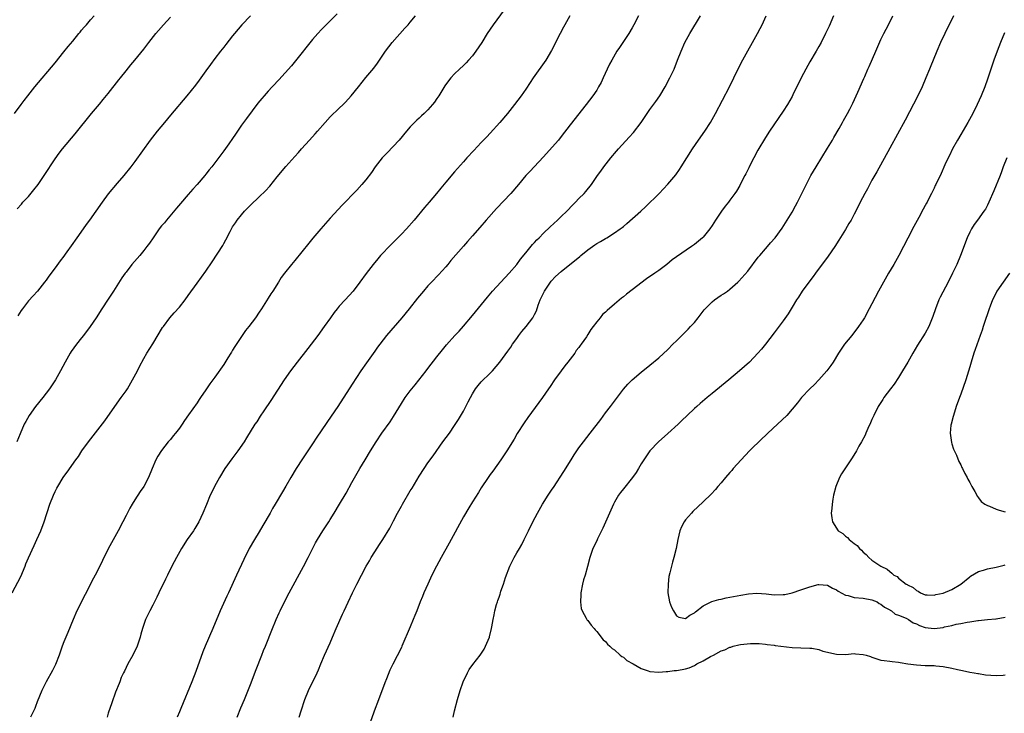
# Model space of a CAD drawing. Units: inches. Extents: x 2619000 to 2622000, y 1536000 to 1539000.
# Drawn here: x 2621641 to 2621863, y 1536912 to 1537068 of the extents above; entities that cross this region are included whole.
import ezdxf

# ---------------------------------------------------------------- set-up
doc = ezdxf.new("R2010")
doc.units = ezdxf.units.IN
doc.header["$MEASUREMENT"] = 0
doc.layers.add('LD26191536_10ft', color=133, linetype='Continuous')

msp = doc.modelspace()

# ---------------------------------------------------------------- linework, layer by layer
at = {"layer": 'LD26191536_10ft'}
for points, elevation in [([(2621712.54, 1537069.46), (2621709, 1537065.91), (2621708.19, 1537065), (2621707, 1537063.64), (2621703.14, 1537058.86), (2621702.24, 1537057.76), (2621699.41, 1537054.59), (2621699, 1537054.17), (2621698.44, 1537053.56), (2621697.89, 1537053), (2621697, 1537052.02), (2621696.11, 1537051), (2621695.61, 1537050.39), (2621694.71, 1537049.29), (2621692.11, 1537045.89), (2621691, 1537044.34), (2621690.09, 1537043), (2621689.63, 1537042.37), (2621689, 1537041.36), (2621688.17, 1537040.17), (2621687, 1537038.56), (2621685, 1537035.88), (2621684.32, 1537035), (2621683.72, 1537034.28), (2621683, 1537033.34), (2621682.71, 1537033), (2621681, 1537030.99), (2621680.04, 1537029.96), (2621679, 1537028.73), (2621677.27, 1537026.73), (2621676.36, 1537025.64), (2621674.12, 1537023), (2621673.62, 1537022.38), (2621673, 1537021.66), (2621672.48, 1537021), (2621671.07, 1537019), (2621670.25, 1537017.75), (2621669.71, 1537017), (2621669, 1537016.1), (2621668.08, 1537015), (2621666.31, 1537013), (2621665, 1537011.29), (2621664.78, 1537011), (2621664.06, 1537009.94), (2621662.19, 1537007), (2621661, 1537005.19), (2621659.51, 1537003), (2621658.23, 1537001), (2621656.9, 1536999), (2621655.43, 1536997), (2621655, 1536996.47), (2621653.86, 1536995), (2621652.63, 1536993.37), (2621652.4, 1536993), (2621651.25, 1536991), (2621650.2, 1536989), (2621649.08, 1536987), (2621647.79, 1536985), (2621646.26, 1536983), (2621644.62, 1536981), (2621643.17, 1536979), (2621642.39, 1536977.61), (2621642.02, 1536977), (2621641.13, 1536974.87), (2621640.42, 1536973)], 8890), ([(2621751, 1537071.48), (2621747.71, 1537067), (2621746.36, 1537065), (2621745.11, 1537063), (2621743.77, 1537061), (2621743, 1537060.01), (2621742.13, 1537059), (2621741.58, 1537058.42), (2621741, 1537057.84), (2621740.1, 1537057), (2621739, 1537055.9), (2621738.15, 1537055), (2621737.62, 1537054.38), (2621736.8, 1537053.2), (2621735.41, 1537051), (2621735, 1537050.37), (2621734.44, 1537049.56), (2621734.01, 1537049), (2621733, 1537047.85), (2621732.14, 1537047), (2621731.53, 1537046.47), (2621731, 1537045.96), (2621730.49, 1537045.51), (2621729, 1537043.96), (2621728.17, 1537043), (2621726.48, 1537041), (2621723.84, 1537038.16), (2621723, 1537037.32), (2621722.71, 1537037), (2621721.1, 1537035), (2621720.26, 1537033.74), (2621719, 1537032.03), (2621718.11, 1537031), (2621717, 1537029.75), (2621716.25, 1537029), (2621714.37, 1537027), (2621713.69, 1537026.31), (2621711, 1537023.38), (2621708.86, 1537021), (2621707.07, 1537018.93), (2621706.19, 1537017.81), (2621703, 1537013.89), (2621702.24, 1537013), (2621700.67, 1537011), (2621699.95, 1537010.05), (2621699.31, 1537009), (2621698.03, 1537007), (2621697.61, 1537006.39), (2621697, 1537005.38), (2621695.49, 1537003), (2621695, 1537002.25), (2621694.14, 1537001), (2621692.64, 1536999), (2621691.9, 1536998.1), (2621691, 1536996.79), (2621689.48, 1536994.52), (2621689, 1536993.66), (2621688.74, 1536993.26), (2621688.59, 1536993), (2621687.93, 1536991.93), (2621687, 1536990.49), (2621685, 1536987.6), (2621683.9, 1536986.1), (2621683, 1536984.74), (2621681.8, 1536983), (2621681.46, 1536982.54), (2621681, 1536981.85), (2621679.09, 1536979.09), (2621678.18, 1536977.82), (2621677.65, 1536977), (2621677, 1536976.09), (2621676.15, 1536975), (2621675.62, 1536974.38), (2621675, 1536973.59), (2621674.71, 1536973.29), (2621674.48, 1536973), (2621673, 1536971.08), (2621672.18, 1536969.82), (2621671.73, 1536969), (2621670.85, 1536967), (2621670.02, 1536965), (2621668.97, 1536963), (2621668.18, 1536961.82), (2621667, 1536959.99), (2621666.38, 1536959), (2621665.87, 1536958.13), (2621665, 1536956.47), (2621664.26, 1536955), (2621663.21, 1536953), (2621661, 1536948.9), (2621659.69, 1536946.31), (2621659.08, 1536945), (2621658.07, 1536943), (2621657.69, 1536942.31), (2621653.94, 1536935), (2621653.06, 1536933), (2621651.89, 1536930.11), (2621651.42, 1536929), (2621651, 1536927.97), (2621650.62, 1536927), (2621649.93, 1536925), (2621649.13, 1536922.87), (2621648.45, 1536921.55), (2621646.98, 1536919), (2621646, 1536917), (2621645, 1536914.49), (2621644.59, 1536913.41), (2621644.42, 1536913), (2621643.5, 1536911)], 8910), ([(2621639.36, 1536939), (2621641.27, 1536942.73), (2621642.26, 1536945), (2621642.46, 1536945.54), (2621643.06, 1536946.94), (2621644.29, 1536949.71), (2621644.9, 1536951), (2621645.77, 1536953), (2621646.53, 1536955), (2621647.85, 1536959), (2621648.62, 1536961), (2621649, 1536961.82), (2621649.39, 1536962.61), (2621649.61, 1536963), (2621650.83, 1536965), (2621651, 1536965.24), (2621651.76, 1536966.24), (2621653.7, 1536969), (2621654.25, 1536969.75), (2621655.07, 1536971), (2621656.51, 1536973), (2621657.61, 1536974.39), (2621660.21, 1536977.79), (2621662.48, 1536981), (2621663.93, 1536983), (2621665, 1536984.55), (2621665.29, 1536985), (2621666.47, 1536987), (2621667.54, 1536989), (2621668.01, 1536989.99), (2621669, 1536991.84), (2621669.65, 1536993), (2621671, 1536995.11), (2621673.24, 1536998.76), (2621673.4, 1536999), (2621674.88, 1537001), (2621675.87, 1537002.13), (2621677, 1537003.4), (2621678.28, 1537005), (2621679, 1537005.97), (2621681, 1537008.76), (2621683, 1537011.5), (2621684.41, 1537013.59), (2621686.76, 1537017.24), (2621687, 1537017.71), (2621687.48, 1537018.52), (2621688.42, 1537020.42), (2621688.73, 1537021), (2621689, 1537021.45), (2621689.64, 1537022.36), (2621690.04, 1537023), (2621691, 1537024.19), (2621691.71, 1537025), (2621692.35, 1537025.65), (2621693, 1537026.34), (2621695, 1537028.21), (2621696.42, 1537029.58), (2621697.36, 1537030.64), (2621699, 1537032.7), (2621701, 1537035.07), (2621703, 1537037.33), (2621703.8, 1537038.2), (2621704.49, 1537039), (2621706.32, 1537041), (2621707.61, 1537042.39), (2621708.12, 1537043), (2621709.85, 1537045), (2621711, 1537046.25), (2621713, 1537048.16), (2621713.86, 1537049), (2621714.42, 1537049.58), (2621715.69, 1537051), (2621717.36, 1537053), (2621719, 1537055.07), (2621720.77, 1537057.23), (2621721.65, 1537058.35), (2621722.1, 1537059), (2621723.44, 1537061), (2621724.94, 1537063), (2621727.79, 1537066.21), (2621728.51, 1537067), (2621729, 1537067.6), (2621730.22, 1537069)], 8900), ([(2621639.85, 1537047), (2621641.37, 1537049), (2621642.06, 1537049.94), (2621642.86, 1537051), (2621644.43, 1537053), (2621649, 1537058.42), (2621651, 1537060.85), (2621651.95, 1537062.05), (2621653, 1537063.31), (2621654.37, 1537065), (2621654.65, 1537065.35), (2621655, 1537065.75), (2621655.56, 1537066.44), (2621656.07, 1537067), (2621657, 1537068.11), (2621657.8, 1537069)], 8860), ([(2621640.45, 1537025.55), (2621641.42, 1537026.58), (2621641.77, 1537027), (2621643, 1537028.31), (2621644.23, 1537029.77), (2621645.18, 1537031), (2621646.56, 1537033), (2621649, 1537036.81), (2621649.93, 1537038.07), (2621650.65, 1537039), (2621653.55, 1537042.45), (2621657.24, 1537047), (2621659, 1537049.06), (2621659.87, 1537050.13), (2621661, 1537051.53), (2621663.39, 1537054.61), (2621663.73, 1537055), (2621665, 1537056.61), (2621666.07, 1537057.93), (2621667, 1537059.01), (2621669, 1537061.47), (2621670.16, 1537063), (2621671.72, 1537065), (2621672.29, 1537065.71), (2621673.4, 1537067), (2621675, 1537068.67)], 8870), ([(2621692.99, 1537069), (2621691.11, 1537067), (2621689.44, 1537065), (2621689, 1537064.45), (2621687.5, 1537062.5), (2621687, 1537061.9), (2621686.3, 1537061), (2621685, 1537059.37), (2621684, 1537058), (2621683, 1537056.58), (2621681.49, 1537054.51), (2621680.62, 1537053.38), (2621678.68, 1537051), (2621675, 1537046.65), (2621673.63, 1537045), (2621672.01, 1537043), (2621670.45, 1537041), (2621667, 1537036.16), (2621666.11, 1537035), (2621664.52, 1537033), (2621663, 1537031.27), (2621661, 1537028.86), (2621659.6, 1537027), (2621656.76, 1537023), (2621656.02, 1537021.98), (2621655.35, 1537021), (2621653.93, 1537019), (2621653.53, 1537018.47), (2621653, 1537017.69), (2621651.29, 1537015.29), (2621651, 1537014.89), (2621650.16, 1537013.84), (2621649, 1537012.23), (2621647.62, 1537010.38), (2621647, 1537009.46), (2621646.66, 1537009), (2621645.03, 1537007), (2621644.05, 1537005.95), (2621643, 1537004.76), (2621641.64, 1537003), (2621641.37, 1537002.63), (2621640.59, 1537001.41)], 8880), ([(2621764.91, 1537069), (2621763.82, 1537067), (2621763.55, 1537066.45), (2621762.77, 1537065), (2621760.85, 1537061.15), (2621759.55, 1537059), (2621756.68, 1537055), (2621756, 1537054), (2621755, 1537052.48), (2621753.99, 1537051), (2621752.5, 1537049), (2621750.89, 1537047), (2621749.16, 1537045), (2621747, 1537042.58), (2621746.23, 1537041.77), (2621745, 1537040.43), (2621743.32, 1537038.68), (2621741.78, 1537037), (2621741, 1537036.13), (2621739, 1537033.85), (2621737, 1537031.51), (2621735.86, 1537030.14), (2621734.94, 1537029), (2621733.25, 1537027), (2621732.19, 1537025.81), (2621729.87, 1537023), (2621728.14, 1537021), (2621727, 1537019.78), (2621725.61, 1537018.39), (2621725, 1537017.77), (2621724.6, 1537017.4), (2621722.33, 1537015), (2621721.71, 1537014.29), (2621720.63, 1537013), (2621719.05, 1537010.95), (2621717.65, 1537009), (2621716.13, 1537007), (2621714.33, 1537005), (2621713, 1537003.58), (2621712.51, 1537003), (2621711.85, 1537002.15), (2621711.01, 1537001), (2621709.62, 1536999), (2621708.18, 1536997), (2621705.95, 1536994.05), (2621703.53, 1536991), (2621702.02, 1536989), (2621700.64, 1536987), (2621697.64, 1536982.36), (2621696.05, 1536980.05), (2621695.21, 1536978.79), (2621694.43, 1536977.57), (2621694.02, 1536977), (2621692.1, 1536973.9), (2621691.57, 1536973), (2621690.2, 1536971), (2621688.81, 1536969.19), (2621687.28, 1536967), (2621686.02, 1536965), (2621684.92, 1536963), (2621684.31, 1536961.69), (2621683.96, 1536961), (2621683.08, 1536958.92), (2621682.31, 1536957), (2621681.37, 1536955), (2621680.47, 1536953.53), (2621680.17, 1536953), (2621678.79, 1536951), (2621677.48, 1536949), (2621676.34, 1536947), (2621675.32, 1536945), (2621674.33, 1536943), (2621673.9, 1536942.1), (2621673.33, 1536941), (2621673, 1536940.3), (2621672.35, 1536939), (2621671.93, 1536938.07), (2621671.37, 1536937), (2621671, 1536936.23), (2621670.35, 1536935), (2621669.38, 1536933), (2621668.68, 1536931), (2621668.32, 1536929.68), (2621668.16, 1536929), (2621667.49, 1536927), (2621666.52, 1536925), (2621665.39, 1536923), (2621665, 1536922.24), (2621664.62, 1536921.38), (2621664.41, 1536921), (2621663.93, 1536919.93), (2621663.56, 1536919), (2621663.42, 1536918.58), (2621662.64, 1536916.63), (2621661.77, 1536914.23), (2621661, 1536911.95), (2621660.73, 1536911)], 8920), ([(2621780.42, 1537069), (2621779.39, 1537067), (2621779, 1537066.31), (2621778.21, 1537065), (2621776.89, 1537063), (2621776.12, 1537061.88), (2621775.55, 1537061), (2621774.37, 1537059), (2621773.91, 1537058.09), (2621773.39, 1537057), (2621772.48, 1537055), (2621771.99, 1537054.01), (2621771.44, 1537053), (2621771, 1537052.28), (2621770.14, 1537051), (2621768.63, 1537049), (2621765, 1537044.45), (2621763, 1537041.79), (2621762.37, 1537041), (2621761, 1537039.39), (2621759, 1537037.24), (2621756.88, 1537035), (2621755.98, 1537034.02), (2621755.07, 1537033), (2621753.38, 1537031), (2621751.65, 1537029), (2621748.42, 1537025.58), (2621746.08, 1537023), (2621744.65, 1537021.35), (2621743, 1537019.42), (2621741.87, 1537018.13), (2621741, 1537017.11), (2621738.15, 1537013.85), (2621737.44, 1537013), (2621737, 1537012.49), (2621735.36, 1537010.64), (2621733.78, 1537009), (2621733, 1537008.16), (2621731.97, 1537007), (2621730.63, 1537005.37), (2621728.75, 1537003), (2621727.1, 1537001), (2621723.68, 1536997), (2621722.13, 1536995), (2621721.65, 1536994.35), (2621721, 1536993.44), (2621719.17, 1536990.83), (2621717.9, 1536989), (2621715.94, 1536986.06), (2621712.67, 1536981), (2621711.21, 1536978.79), (2621707.94, 1536974.06), (2621707, 1536972.6), (2621704.77, 1536969.23), (2621703.34, 1536967), (2621702.11, 1536965), (2621701, 1536963.03), (2621700.23, 1536961.77), (2621699.81, 1536961), (2621699, 1536959.71), (2621698.59, 1536959), (2621697.98, 1536958.02), (2621697.42, 1536957), (2621695.84, 1536954.16), (2621695, 1536952.78), (2621693.89, 1536951), (2621692.76, 1536949), (2621691.5, 1536946.5), (2621689.85, 1536943), (2621688.09, 1536939), (2621687.73, 1536938.27), (2621686.21, 1536935), (2621684.54, 1536931), (2621682.83, 1536927), (2621682.3, 1536925.7), (2621680.68, 1536921.32), (2621679.78, 1536919), (2621677.31, 1536913), (2621677, 1536912.22), (2621676.54, 1536911)], 8930), ([(2621690.03, 1536911), (2621690.87, 1536913.13), (2621691.67, 1536915), (2621692.13, 1536916.13), (2621693, 1536918.34), (2621694.28, 1536921.72), (2621695.59, 1536925), (2621695.98, 1536926.02), (2621696.41, 1536927), (2621697.97, 1536931), (2621698.66, 1536932.66), (2621698.81, 1536933), (2621699.51, 1536934.49), (2621699.72, 1536935), (2621700.69, 1536937), (2621701.73, 1536939), (2621704.95, 1536944.95), (2621706.02, 1536947), (2621707, 1536948.96), (2621707.69, 1536950.31), (2621708.08, 1536951), (2621709.32, 1536953), (2621710.64, 1536955), (2621711, 1536955.57), (2621711.89, 1536957), (2621713.09, 1536959), (2621714.54, 1536961.46), (2621715.88, 1536963.88), (2621717.66, 1536967), (2621718.83, 1536969), (2621720.05, 1536971), (2621721.31, 1536973), (2621722.64, 1536975), (2621724.45, 1536977.55), (2621725.26, 1536978.74), (2621727, 1536981.64), (2621727.86, 1536983), (2621729, 1536984.53), (2621729.37, 1536985), (2621730.14, 1536985.86), (2621732.6, 1536989), (2621733, 1536989.55), (2621735, 1536992.17), (2621736.25, 1536993.75), (2621737.15, 1536994.85), (2621739.08, 1536997), (2621740.01, 1536997.99), (2621741, 1536999.11), (2621743, 1537001.49), (2621746.37, 1537005.63), (2621747.55, 1537007), (2621749.37, 1537009), (2621751.25, 1537011), (2621753, 1537012.99), (2621753.84, 1537014.16), (2621755, 1537015.6), (2621756.53, 1537017.47), (2621757, 1537017.95), (2621757.5, 1537018.5), (2621758.02, 1537019), (2621759, 1537020.01), (2621760.53, 1537021.47), (2621762.2, 1537023), (2621763, 1537023.78), (2621764.28, 1537025), (2621765.61, 1537026.39), (2621766.25, 1537027), (2621767, 1537027.81), (2621768.17, 1537029), (2621768.57, 1537029.43), (2621769.84, 1537031), (2621771.2, 1537033), (2621771.96, 1537034.04), (2621772.58, 1537035), (2621774.15, 1537037), (2621775.48, 1537038.52), (2621775.87, 1537039), (2621778.32, 1537041.68), (2621779.25, 1537042.75), (2621781, 1537044.99), (2621783, 1537047.87), (2621784.3, 1537049.7), (2621785.18, 1537051), (2621786.39, 1537053), (2621787.47, 1537055), (2621788.42, 1537057), (2621789.23, 1537059), (2621789.99, 1537061), (2621790.88, 1537063), (2621791.98, 1537065), (2621794.36, 1537069)], 8940), ([(2621703.97, 1536911), (2621704.42, 1536912.42), (2621705.29, 1536915), (2621706.12, 1536917), (2621708.06, 1536921), (2621708.35, 1536921.65), (2621708.88, 1536923), (2621709.72, 1536925), (2621711, 1536927.77), (2621711.53, 1536929), (2621712.35, 1536931), (2621713.77, 1536934.23), (2621714.15, 1536935), (2621715, 1536936.89), (2621716, 1536939), (2621716.96, 1536940.96), (2621719.06, 1536945), (2621719.79, 1536946.21), (2621720.23, 1536947), (2621721, 1536948.25), (2621722.11, 1536949.89), (2621722.83, 1536951), (2621724.43, 1536953.57), (2621725.25, 1536955.25), (2621726.15, 1536957), (2621727, 1536958.56), (2621727.17, 1536958.83), (2621727.24, 1536959), (2621729, 1536961.98), (2621729.4, 1536962.6), (2621731, 1536965.3), (2621732.11, 1536967), (2621733, 1536968.29), (2621734.15, 1536969.85), (2621736.38, 1536973), (2621737.82, 1536975), (2621739, 1536976.72), (2621739.9, 1536978.1), (2621741, 1536979.97), (2621741.56, 1536981), (2621742.07, 1536982.07), (2621742.55, 1536983), (2621743, 1536983.82), (2621743.72, 1536985), (2621744.28, 1536985.72), (2621745, 1536986.52), (2621747, 1536988.48), (2621747.5, 1536989), (2621749.16, 1536991), (2621751, 1536993.43), (2621751.63, 1536994.37), (2621752.02, 1536995), (2621753, 1536996.33), (2621753.45, 1536997), (2621754.14, 1536997.86), (2621755.1, 1536999), (2621756.61, 1537001), (2621756.76, 1537001.24), (2621757, 1537001.7), (2621757.43, 1537002.57), (2621757.8, 1537003.8), (2621758.23, 1537005), (2621759, 1537006.55), (2621759.21, 1537007), (2621760.77, 1537009.23), (2621761.74, 1537010.26), (2621763, 1537011.43), (2621767.22, 1537014.78), (2621767.46, 1537015), (2621769, 1537016.26), (2621770.06, 1537017), (2621770.59, 1537017.41), (2621771, 1537017.68), (2621771.86, 1537018.14), (2621773, 1537018.86), (2621773.1, 1537018.9), (2621773.26, 1537019), (2621775, 1537020.13), (2621776.29, 1537021), (2621776.7, 1537021.3), (2621777, 1537021.57), (2621777.81, 1537022.19), (2621780.94, 1537025), (2621782.01, 1537025.99), (2621785.03, 1537029), (2621786.01, 1537029.99), (2621787, 1537031.04), (2621788.79, 1537033.21), (2621789.62, 1537034.38), (2621790.03, 1537035), (2621792.54, 1537039), (2621793.93, 1537041), (2621795.35, 1537043), (2621796.64, 1537045), (2621797.75, 1537047), (2621800.89, 1537053), (2621801.91, 1537055), (2621803.56, 1537058.44), (2621805, 1537061.14), (2621806.08, 1537063), (2621807.21, 1537065), (2621807.84, 1537066.16), (2621808.25, 1537067), (2621809.14, 1537069)], 8950), ([(2621824.32, 1537069), (2621823.33, 1537066.67), (2621822.55, 1537065), (2621821.53, 1537063), (2621821, 1537062.07), (2621820.41, 1537061), (2621819, 1537058.6), (2621818.08, 1537057), (2621817.03, 1537055), (2621815.18, 1537051.18), (2621815, 1537050.83), (2621813.94, 1537049), (2621813, 1537047.55), (2621809.93, 1537043), (2621809, 1537041.56), (2621807.3, 1537038.7), (2621806.35, 1537037), (2621805.32, 1537035), (2621805.23, 1537034.77), (2621804.57, 1537033.43), (2621804.33, 1537033), (2621803.62, 1537031.62), (2621803.21, 1537030.79), (2621802.47, 1537029.53), (2621802.12, 1537029), (2621801, 1537027.46), (2621800.65, 1537027), (2621799.9, 1537026.1), (2621799.13, 1537025), (2621797.78, 1537023), (2621797, 1537021.75), (2621796.47, 1537021), (2621795, 1537019.16), (2621794.85, 1537019), (2621793, 1537017.46), (2621792.34, 1537017), (2621789, 1537014.74), (2621788, 1537014), (2621786.79, 1537013), (2621785, 1537011.64), (2621784.11, 1537011), (2621782.23, 1537009.77), (2621779, 1537007.29), (2621777.68, 1537006.32), (2621777, 1537005.68), (2621776.59, 1537005.41), (2621775, 1537004.02), (2621773.35, 1537002.65), (2621773, 1537002.26), (2621772.31, 1537001.69), (2621771.77, 1537001), (2621771, 1537000.1), (2621770.21, 1536999), (2621769.65, 1536998.35), (2621769, 1536997.18), (2621768.69, 1536996.69), (2621767.52, 1536995), (2621767.29, 1536994.71), (2621767, 1536994.26), (2621766.41, 1536993.59), (2621766.05, 1536993), (2621764.51, 1536991), (2621763.82, 1536990.18), (2621763, 1536989.02), (2621761.53, 1536987), (2621760.52, 1536985.48), (2621760.17, 1536985), (2621758.82, 1536983), (2621755.49, 1536978.51), (2621754.69, 1536977.31), (2621753.12, 1536974.88), (2621752.38, 1536973.62), (2621750.73, 1536971), (2621749.38, 1536969), (2621747.57, 1536966.43), (2621747, 1536965.64), (2621746.57, 1536965), (2621745, 1536962.66), (2621744.36, 1536961.64), (2621743, 1536959.55), (2621742.17, 1536958.17), (2621741, 1536956.16), (2621737.77, 1536950.23), (2621735.95, 1536947), (2621734.88, 1536945), (2621733.87, 1536943), (2621732.93, 1536941), (2621732.05, 1536939), (2621731.77, 1536938.23), (2621731.26, 1536937), (2621730.49, 1536935), (2621730.05, 1536933.95), (2621729.67, 1536933), (2621729, 1536931.37), (2621727.13, 1536927), (2621727, 1536926.71), (2621725.08, 1536922.92), (2621724.43, 1536921.57), (2621723.64, 1536919.64), (2621723.26, 1536918.74), (2621721.66, 1536914.34), (2621721.14, 1536913), (2621719.67, 1536909)], 8960), ([(2621738.67, 1536911), (2621739, 1536912.48), (2621739.64, 1536915), (2621740.22, 1536917), (2621740.93, 1536919), (2621741.89, 1536921), (2621742.28, 1536921.72), (2621743.11, 1536922.88), (2621744.78, 1536925), (2621745.63, 1536926.37), (2621745.99, 1536927), (2621746.82, 1536929), (2621746.86, 1536929.14), (2621747.33, 1536931), (2621747.39, 1536931.39), (2621747.66, 1536933), (2621747.94, 1536934.06), (2621748.06, 1536935), (2621748.43, 1536936.43), (2621748.63, 1536937), (2621748.74, 1536937.26), (2621749, 1536938.04), (2621749.27, 1536938.73), (2621749.32, 1536939), (2621749.43, 1536939.43), (2621749.99, 1536941), (2621750.44, 1536942.44), (2621751.41, 1536945), (2621751.93, 1536946.07), (2621752.39, 1536947), (2621753, 1536948.05), (2621753.59, 1536949), (2621754.11, 1536949.89), (2621754.69, 1536951), (2621755.63, 1536953), (2621756.6, 1536955), (2621757.65, 1536957), (2621758.76, 1536959), (2621760.06, 1536961), (2621761, 1536962.4), (2621761.25, 1536962.75), (2621763.63, 1536966.37), (2621765.22, 1536969), (2621765.9, 1536970.1), (2621766.5, 1536971), (2621767, 1536971.69), (2621767.99, 1536973), (2621769.56, 1536975), (2621771.91, 1536978.09), (2621773, 1536979.57), (2621774.11, 1536981), (2621777, 1536984.87), (2621778.01, 1536985.99), (2621779, 1536987), (2621781, 1536988.73), (2621783, 1536990.32), (2621785, 1536991.97), (2621787, 1536993.81), (2621788.16, 1536995), (2621789, 1536995.82), (2621790.15, 1536997), (2621791, 1536997.81), (2621791.6, 1536998.4), (2621792.16, 1536999), (2621793, 1536999.92), (2621793.86, 1537001), (2621795.22, 1537002.78), (2621795.41, 1537003), (2621797, 1537004.58), (2621797.55, 1537005), (2621799, 1537006.04), (2621799.59, 1537006.41), (2621800.45, 1537007), (2621801, 1537007.43), (2621802.79, 1537009), (2621803, 1537009.21), (2621805, 1537011.49), (2621807.4, 1537014.6), (2621807.75, 1537015), (2621809, 1537016.49), (2621809.45, 1537017), (2621810.13, 1537017.87), (2621811.16, 1537019), (2621812.8, 1537021.2), (2621813.93, 1537023), (2621815, 1537024.76), (2621815.79, 1537026.2), (2621816.21, 1537027), (2621817, 1537028.54), (2621817.79, 1537030.21), (2621819.24, 1537033), (2621820.41, 1537035), (2621823, 1537039.17), (2621824.12, 1537041), (2621824.43, 1537041.57), (2621825.62, 1537043.62), (2621826.38, 1537045), (2621826.59, 1537045.41), (2621827.47, 1537047), (2621827.98, 1537047.98), (2621828.67, 1537049.33), (2621829.45, 1537051), (2621829.79, 1537051.79), (2621831.15, 1537054.85), (2621831.35, 1537055.35), (2621832.09, 1537057), (2621832.39, 1537057.61), (2621833.88, 1537061), (2621835, 1537063.66), (2621835.65, 1537065), (2621836.69, 1537067), (2621837.68, 1537069)], 8970), ([(2621851.34, 1537069), (2621849.38, 1537065), (2621848.46, 1537063), (2621847.61, 1537061), (2621846.78, 1537059), (2621846.28, 1537057.72), (2621845.96, 1537057), (2621845.16, 1537055), (2621844.31, 1537053), (2621843.36, 1537051), (2621840.48, 1537045.52), (2621837, 1537039.22), (2621834.11, 1537033.89), (2621833, 1537031.94), (2621831.96, 1537030.04), (2621831.38, 1537029), (2621830.34, 1537027), (2621829.92, 1537026.08), (2621829, 1537024.33), (2621828.28, 1537023), (2621827.81, 1537022.19), (2621827, 1537020.88), (2621825.54, 1537018.46), (2621824.63, 1537017), (2621823.16, 1537014.84), (2621820.26, 1537011), (2621819.74, 1537010.26), (2621818.76, 1537009), (2621817.31, 1537007), (2621816.41, 1537005.59), (2621816, 1537005), (2621815, 1537003.39), (2621814.11, 1537001.89), (2621813, 1537000.29), (2621811, 1536997.56), (2621809.02, 1536995), (2621808.08, 1536993.92), (2621807.31, 1536993), (2621805.38, 1536991), (2621803.16, 1536989), (2621800.79, 1536987), (2621797, 1536983.95), (2621795.85, 1536983), (2621794.31, 1536981.69), (2621793.52, 1536981), (2621793, 1536980.52), (2621791.4, 1536979), (2621790.19, 1536977.81), (2621789.34, 1536977), (2621787, 1536974.92), (2621784.9, 1536973), (2621782.99, 1536971), (2621781.59, 1536969), (2621781, 1536968.05), (2621780.39, 1536967), (2621779.85, 1536966.15), (2621779.04, 1536965), (2621777, 1536962.47), (2621776.37, 1536961.63), (2621775.93, 1536961), (2621775, 1536959.43), (2621774.77, 1536959), (2621773.87, 1536957), (2621772.41, 1536953.59), (2621771.19, 1536951.19), (2621771, 1536950.76), (2621770.15, 1536949), (2621769.67, 1536947.67), (2621769.45, 1536947), (2621768.95, 1536944.95), (2621768.41, 1536943), (2621768.02, 1536941.98), (2621767.8, 1536941), (2621767.39, 1536939), (2621767.41, 1536938.59), (2621767.32, 1536937), (2621767.52, 1536935.52), (2621767.72, 1536935), (2621768.65, 1536933.35), (2621768.8, 1536933), (2621768.88, 1536932.88), (2621769, 1536932.76), (2621769.73, 1536931.73), (2621770.39, 1536931), (2621770.66, 1536930.66), (2621771, 1536930.34), (2621772.46, 1536928.46), (2621773, 1536928.03), (2621773.44, 1536927.44), (2621773.94, 1536927), (2621774.45, 1536926.45), (2621775, 1536926.16), (2621776.29, 1536925), (2621776.66, 1536924.66), (2621777, 1536924.5), (2621777.8, 1536923.8), (2621779.19, 1536923), (2621781, 1536921.99), (2621782.57, 1536921.43), (2621783, 1536921.29), (2621785, 1536921.14), (2621786.68, 1536921.32), (2621787, 1536921.34), (2621788.48, 1536921.52), (2621789, 1536921.53), (2621790.24, 1536921.76), (2621791, 1536921.87), (2621791.84, 1536922.15), (2621793, 1536922.67), (2621793.22, 1536922.78), (2621793.53, 1536923), (2621795, 1536923.67), (2621796.66, 1536924.66), (2621797.32, 1536925), (2621799, 1536925.93), (2621799.83, 1536926.17), (2621801, 1536926.8), (2621801.18, 1536926.82), (2621801.76, 1536927), (2621803, 1536927.33), (2621803.41, 1536927.41), (2621805.63, 1536927.63), (2621807.6, 1536927.6), (2621809, 1536927.48), (2621809.41, 1536927.41), (2621811, 1536927.25), (2621811.19, 1536927.19), (2621815, 1536926.72), (2621817, 1536926.63), (2621819, 1536926.59), (2621819.45, 1536926.55), (2621821, 1536926.27), (2621821.91, 1536925.91), (2621825, 1536925.18), (2621827, 1536925.15), (2621829, 1536925.34), (2621829.3, 1536925.3), (2621831, 1536925.17), (2621831.66, 1536925), (2621832.68, 1536924.68), (2621833, 1536924.55), (2621835, 1536923.88), (2621835.75, 1536923.75), (2621837, 1536923.6), (2621837.52, 1536923.52), (2621839, 1536923.39), (2621839.31, 1536923.31), (2621841.04, 1536923.04), (2621843, 1536922.77), (2621845, 1536922.69), (2621845.33, 1536922.67), (2621847, 1536922.65), (2621847.41, 1536922.59), (2621849, 1536922.44), (2621851, 1536922.03), (2621852.23, 1536921.77), (2621853, 1536921.57), (2621854.76, 1536921.24), (2621855, 1536921.17), (2621856.02, 1536921), (2621856.83, 1536920.83), (2621857, 1536920.82), (2621858.54, 1536920.54), (2621861, 1536920.38), (2621862.51, 1536920.51), (2621863, 1536920.52)], 8980), ([(2621862.87, 1537065.13), (2621861.92, 1537063), (2621861.17, 1537061), (2621860.46, 1537059), (2621859, 1537054.71), (2621858.4, 1537053), (2621857.62, 1537051), (2621856.71, 1537049), (2621855.69, 1537047), (2621854.61, 1537045), (2621853, 1537042.23), (2621852.25, 1537041), (2621851.14, 1537039), (2621850.46, 1537037.54), (2621850.17, 1537037), (2621849.43, 1537035.43), (2621848.55, 1537033.45), (2621847.4, 1537031), (2621847.26, 1537030.74), (2621847, 1537030.18), (2621846.42, 1537029), (2621845.82, 1537027.82), (2621845.39, 1537027), (2621845.24, 1537026.76), (2621845, 1537026.24), (2621844.55, 1537025.45), (2621843.56, 1537023.56), (2621842.44, 1537021.56), (2621841.08, 1537018.92), (2621840.12, 1537017), (2621839.07, 1537015), (2621837.93, 1537013), (2621836.75, 1537011), (2621835.59, 1537009), (2621834.5, 1537007), (2621833, 1537004.15), (2621832.38, 1537003), (2621831.28, 1537001), (2621831, 1537000.55), (2621829.96, 1536999), (2621828.43, 1536997), (2621826.83, 1536995), (2621826.08, 1536993.92), (2621825.46, 1536993), (2621824.23, 1536991), (2621823.74, 1536990.26), (2621822.81, 1536989), (2621821.01, 1536986.99), (2621820.04, 1536985.96), (2621819.01, 1536985), (2621817.14, 1536983), (2621816.21, 1536981.79), (2621813.82, 1536979), (2621811.75, 1536977), (2621809.56, 1536975), (2621809, 1536974.45), (2621808.24, 1536973.76), (2621805.44, 1536971), (2621803.54, 1536969), (2621801.76, 1536967), (2621801.42, 1536966.58), (2621801, 1536966.11), (2621799.98, 1536965), (2621799, 1536963.82), (2621798.3, 1536963), (2621797.72, 1536962.28), (2621796.78, 1536961.22), (2621795, 1536959.5), (2621792.65, 1536957.35), (2621792.32, 1536957), (2621791, 1536955.5), (2621790.66, 1536955), (2621790.12, 1536953.88), (2621789.75, 1536953), (2621789.27, 1536951), (2621788.89, 1536949), (2621788.4, 1536947), (2621788.08, 1536945.92), (2621787.83, 1536945), (2621787.5, 1536943.5), (2621787.27, 1536942.73), (2621787.08, 1536941), (2621787.03, 1536939), (2621787.38, 1536937), (2621787.81, 1536935.81), (2621788.26, 1536935), (2621789, 1536933.82), (2621789.52, 1536933.52), (2621791, 1536933.23), (2621791.97, 1536934.03), (2621793, 1536934.51), (2621793.24, 1536934.76), (2621795, 1536936.06), (2621796.95, 1536937.05), (2621798.48, 1536937.52), (2621799, 1536937.62), (2621800.13, 1536937.87), (2621801, 1536938.03), (2621803.47, 1536938.53), (2621805.18, 1536938.82), (2621807.04, 1536938.96), (2621809.18, 1536938.82), (2621811, 1536938.61), (2621813, 1536938.62), (2621813.34, 1536938.66), (2621815, 1536939.02), (2621817, 1536939.68), (2621818.1, 1536940.1), (2621819, 1536940.37), (2621820.9, 1536940.9), (2621821, 1536940.91), (2621823, 1536940.76), (2621824.09, 1536940.09), (2621825, 1536939.67), (2621825.37, 1536939.37), (2621827, 1536938.51), (2621827.6, 1536938.4), (2621829, 1536937.98), (2621831, 1536937.81), (2621833, 1536937.46), (2621834.13, 1536937), (2621834.64, 1536936.64), (2621835, 1536936.47), (2621835.78, 1536935.78), (2621837, 1536935.2), (2621837.11, 1536935.11), (2621837.36, 1536935), (2621838.21, 1536934.21), (2621839, 1536933.99), (2621840.72, 1536933.28), (2621841.22, 1536933), (2621842.27, 1536932.27), (2621843, 1536932.02), (2621843.67, 1536931.67), (2621845, 1536931.21), (2621847, 1536930.98), (2621849, 1536931.23), (2621849.34, 1536931.34), (2621851, 1536931.7), (2621851.95, 1536931.95), (2621853, 1536932.14), (2621854.45, 1536932.45), (2621855, 1536932.51), (2621856.82, 1536932.82), (2621857, 1536932.82), (2621859, 1536933.03), (2621860.86, 1536933.14), (2621861, 1536933.17), (2621863, 1536933.57)], 8990), ([(2621863.39, 1537037), (2621862.55, 1537035), (2621862.17, 1537033.83), (2621861.83, 1537033), (2621860.46, 1537029.54), (2621859.33, 1537027), (2621859, 1537026.34), (2621858.53, 1537025.47), (2621858.22, 1537025), (2621856.75, 1537023), (2621855.99, 1537022.01), (2621855.38, 1537021), (2621855, 1537020.27), (2621854.44, 1537019), (2621852.91, 1537015), (2621852.08, 1537013), (2621851.16, 1537011), (2621850.16, 1537009), (2621848.37, 1537005.63), (2621848.07, 1537005), (2621847.27, 1537003), (2621846.72, 1537001.28), (2621845.83, 1536999), (2621845, 1536997.49), (2621843.22, 1536994.78), (2621842.18, 1536993), (2621841.06, 1536991), (2621839.89, 1536989), (2621839, 1536987.56), (2621837.98, 1536986.02), (2621837.19, 1536985), (2621835.69, 1536983), (2621835.43, 1536982.57), (2621835, 1536981.92), (2621834.42, 1536981), (2621833.41, 1536979), (2621833.3, 1536978.7), (2621833, 1536978.07), (2621832.68, 1536977.32), (2621832.07, 1536976.07), (2621831.61, 1536975), (2621831.44, 1536974.56), (2621830.61, 1536973), (2621830.07, 1536972.07), (2621829.48, 1536971), (2621828.55, 1536969.46), (2621828.23, 1536969), (2621826.14, 1536965.86), (2621825.65, 1536965), (2621824.82, 1536963), (2621824.31, 1536961), (2621824.15, 1536960.15), (2621824.01, 1536959), (2621823.97, 1536958.03), (2621823.84, 1536957), (2621823.92, 1536955.92), (2621824.07, 1536955), (2621825.41, 1536953), (2621826.4, 1536952.4), (2621827, 1536951.82), (2621827.47, 1536951.47), (2621827.86, 1536951), (2621829, 1536950.11), (2621829.66, 1536949.66), (2621830.17, 1536949), (2621830.65, 1536948.65), (2621831, 1536948.16), (2621831.68, 1536947.68), (2621832.26, 1536947), (2621833, 1536946.36), (2621834.96, 1536945), (2621836.39, 1536944.39), (2621837, 1536943.8), (2621837.49, 1536943.49), (2621837.92, 1536943), (2621838.67, 1536942.67), (2621839, 1536942.35), (2621840.72, 1536941), (2621840.91, 1536940.91), (2621841, 1536940.84), (2621842.24, 1536940.24), (2621843, 1536939.55), (2621843.37, 1536939.37), (2621843.95, 1536939), (2621845, 1536938.57), (2621845.43, 1536938.57), (2621847, 1536938.49), (2621847.37, 1536938.63), (2621849, 1536938.96), (2621851, 1536939.81), (2621853, 1536940.97), (2621855, 1536942.65), (2621855.2, 1536942.8), (2621857, 1536943.86), (2621858.15, 1536944.15), (2621859, 1536944.42), (2621861, 1536944.77), (2621862.73, 1536945.27), (2621863, 1536945.34)], 9000), ([(2621863.98, 1537011), (2621862.52, 1537009), (2621861.14, 1537007), (2621860.45, 1537005.55), (2621860.13, 1537005), (2621859.58, 1537003.58), (2621859.37, 1537003), (2621859, 1537001.89), (2621858.6, 1537000.6), (2621858.07, 1536999), (2621857.78, 1536998.22), (2621857.35, 1536997), (2621856.2, 1536993.8), (2621855.93, 1536993), (2621855.3, 1536991), (2621855, 1536989.92), (2621854.11, 1536987), (2621853, 1536983.75), (2621852.71, 1536983), (2621851.97, 1536981), (2621851.32, 1536979), (2621851.27, 1536978.73), (2621850.82, 1536977), (2621850.78, 1536976.78), (2621850.61, 1536975), (2621850.89, 1536972.89), (2621851, 1536972.6), (2621851.37, 1536971.37), (2621852, 1536970), (2621852.59, 1536968.59), (2621853, 1536967.83), (2621853.25, 1536967.25), (2621853.38, 1536967), (2621853.89, 1536965.89), (2621854.43, 1536965), (2621854.6, 1536964.6), (2621855, 1536963.91), (2621855.3, 1536963.3), (2621855.5, 1536963), (2621856.14, 1536961.86), (2621856.73, 1536960.73), (2621857, 1536960.42), (2621857.62, 1536959.62), (2621858.43, 1536959), (2621859, 1536958.67), (2621859.49, 1536958.51), (2621861, 1536957.88), (2621861.64, 1536957.64), (2621863, 1536957.27)], 9010)]:
    msp.add_lwpolyline(points, dxfattribs=dict(at, elevation=elevation))

doc.saveas('drawing.dxf')
